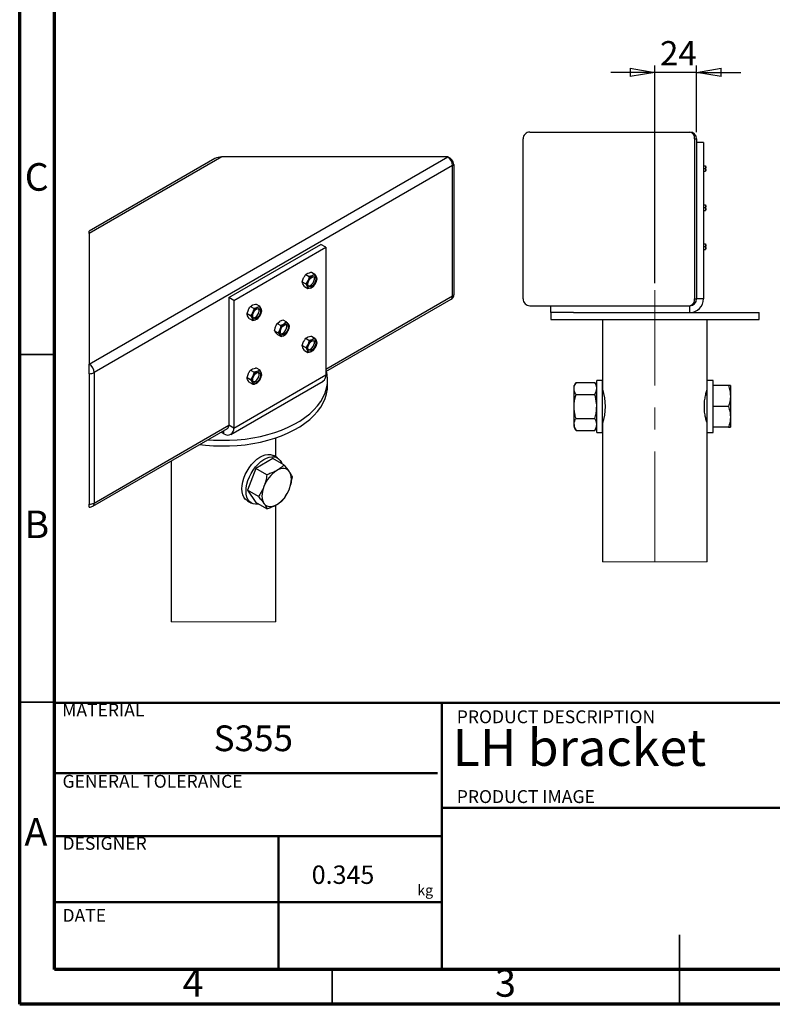
# Paper-space layout 'Sheet2' of a CAD drawing. Units: millimetres. Extents: x 15 to 205, y 5 to 292.
# Drawn here: x 15 to 123, y 5 to 147 of the extents above; entities that cross this region are included whole.
import ezdxf

# ---------------------------------------------------------------- set-up
doc = ezdxf.new("R2010")
doc.units = ezdxf.units.MM
doc.linetypes.add('CENTERX2', pattern=[20.32, 12.7, -2.54, 2.54, -2.54])
doc.layers.add('FORMAT', color=7, linetype='Continuous')
doc.styles.add('SLDTEXTSTYLE0', font='TXT', dxfattribs={"width": 0.75})
doc.dimstyles.new('SLDDIMSTYLE3', dxfattribs={"dimtxt": 3.5, "dimasz": 3.556, "dimexe": 0, "dimexo": 0.0625, "dimgap": 0.875, "dimtad": 1, "dimdec": 0, "dimlfac": 4, "dimrnd": 1e-09, "dimzin": 12, "dimdsep": 46, "dimtxsty": 'SLDTEXTSTYLE0', "dimblk1": 'CLOSED', "dimblk2": 'CLOSED', "dimsah": 1, "dimcen": 0.09, "dimadec": 0, "dimazin": 3, "dimtfac": 1, "dimtdec": 0, "dimtmove": 0, "dimatfit": 0, "dimldrblk": 'CLOSED', "dimfxl": 0, "dimfrac": 2, "dimtolj": 1, "dimtzin": 12, "dimarcsym": 0})

# ---------------------------------------------------------------- blocks, each defined once
blk = doc.blocks.new('_Closed')
at = {"color": 0, "linetype": 'ByBlock', "lineweight": -2}
for p, q in [((-1, 0.166667), (0, 0)), ((-1, 0.166667), (-1, -0.166667)), ((0, 0), (-1, -0.166667)), ((0, 0), (-1, 0))]:
    blk.add_line(p, q, dxfattribs=at)
blk = doc.blocks.new('_D_11')
at = {"layer": 'FORMAT'}
for p, q in [((106.48, 139.12), (100.13, 139.12)), ((106.48, 108.8), (106.48, 140.12)), ((112.48, 139.12), (106.48, 139.12)), ((112.48, 130.54), (112.48, 140.12)), ((112.48, 139.12), (118.83, 139.12))]:
    blk.add_line(p, q, dxfattribs=at)
at = {"layer": 'FORMAT', "xscale": 3.556, "yscale": 3.556}
blk.add_blockref('_Closed', (106.48, 139.12, -22.03), dxfattribs=at)
at = {"layer": 'FORMAT', "xscale": 3.556, "yscale": 3.556, "rotation": 180.0000000000002}
blk.add_blockref('_Closed', (112.48, 139.12, -22.03), dxfattribs=at)
at = {"layer": 'FORMAT', "insert": (107.21, 143.63), "char_height": 3.5, "attachment_point": 1, "style": 'SLDTEXTSTYLE0'}
blk.add_mtext('24', dxfattribs=at)

psp = doc.layouts.new('Sheet2')

# ---------------------------------------------------------------- linework, layer by layer
at = {"color": 7, "linetype": 'Continuous', "lineweight": 70}
for p, q in [((15, 5), (15, 292)), ((20, 10), (20, 287)), ((200, 10), (20, 10)), ((205, 5), (15, 5))]:
    psp.add_line(p, q, dxfattribs=at)
at = {"color": 7, "linetype": 'Continuous', "lineweight": 25}
for p, q in [((88.48, 130.542), (111.48, 130.542)), ((87.48, 106.542), (87.48, 129.542)), ((112.187, 129.542), (112.48, 129.542)), ((112.187, 129.542), (112.187, 106.542)), ((112.48, 129.542), (112.48, 106.542)), ((113.48, 129.042), (112.48, 129.042)), ((113.48, 129.042), (113.48, 106.542)), ((25.013, 97.149), (76.632, 126.948)), ((44.105, 126.948), (25.013, 115.926)), ((43.105, 126.708), (25.013, 116.264)), ((76.632, 126.948), (44.105, 126.948)), ((77.339, 125.723), (25.72, 95.924)), ((77.339, 106.942), (77.339, 125.723)), ((77.534, 125.882), (77.534, 107.101)), ((113.515, 125.692), (113.769, 125.692)), ((113.515, 125.292), (113.769, 125.292)), ((113.515, 124.892), (113.769, 124.892)), ((113.769, 125.692), (113.805, 125.492)), ((113.769, 125.292), (113.805, 125.092)), ((113.805, 125.492), (113.805, 125.692)), ((113.805, 125.092), (113.805, 125.492)), ((113.805, 124.892), (113.805, 125.092)), ((113.515, 120.067), (113.769, 120.067)), ((113.515, 119.667), (113.769, 119.667)), ((113.515, 119.267), (113.769, 119.267)), ((113.769, 120.067), (113.805, 119.867)), ((113.769, 119.667), (113.805, 119.467)), ((113.805, 119.867), (113.805, 120.067)), ((113.805, 119.467), (113.805, 119.867)), ((113.805, 119.267), (113.805, 119.467)), ((25.013, 115.926), (25.013, 116.264)), ((25.013, 115.926), (25.013, 97.149)), ((45.126, 106.719), (58.385, 114.372)), ((45.834, 106.31), (59.092, 113.964)), ((59.092, 113.964), (58.385, 114.372)), ((59.092, 113.964), (59.092, 95.592)), ((113.515, 114.442), (113.769, 114.442)), ((113.515, 114.042), (113.769, 114.042)), ((113.515, 113.642), (113.769, 113.642)), ((113.769, 114.442), (113.805, 114.242)), ((113.769, 114.042), (113.805, 113.842)), ((113.805, 114.242), (113.805, 114.442)), ((113.805, 113.842), (113.805, 114.242)), ((113.805, 113.642), (113.805, 113.842)), ((55.695, 109.001), (55.884, 109.554)), ((56.199, 110.034), (56.709, 109.74)), ((56.709, 109.74), (56.52, 109.187)), ((57.007, 110.368), (57.517, 110.073)), ((57.822, 109.374), (57.733, 109.687)), ((55.695, 109.001), (56.205, 108.707)), ((55.999, 108.302), (55.784, 108.688)), ((55.999, 108.302), (56.51, 108.008)), ((56.205, 108.707), (56.42, 108.321)), ((57.318, 108.341), (57.633, 108.821)), ((45.126, 106.719), (45.126, 88.346)), ((45.834, 106.31), (45.126, 106.719)), ((45.834, 106.31), (45.834, 87.938)), ((59.092, 96.07), (77.132, 106.485)), ((112.187, 106.542), (112.48, 106.542)), ((113.48, 106.542), (112.48, 106.542)), ((47.74, 104.409), (47.929, 104.962)), ((48.244, 105.442), (48.754, 105.147)), ((48.754, 105.147), (48.565, 104.594)), ((49.052, 105.775), (49.562, 105.481)), ((49.867, 104.782), (49.778, 105.095)), ((88.48, 105.542), (111.48, 105.542)), ((91.48, 104.542), (91.48, 105.542)), ((111.48, 104.542), (111.48, 105.542)), ((47.74, 104.409), (48.25, 104.115)), ((48.044, 103.71), (47.829, 104.096)), ((48.044, 103.71), (48.555, 103.415)), ((48.25, 104.115), (48.465, 103.728)), ((49.363, 103.749), (49.678, 104.229)), ((52.913, 103.499), (53.423, 103.205)), ((91.48, 104.542), (91.48, 103.542)), ((94.77, 104.542), (91.48, 104.542)), ((91.48, 103.542), (106.48, 103.542)), ((94.77, 104.542), (106.48, 104.542)), ((98.942, 103.542), (98.942, 93.508)), ((106.48, 104.542), (121.48, 104.542)), ((106.48, 103.542), (121.48, 103.542)), ((114.017, 94.792), (114.017, 103.542)), ((121.48, 103.542), (121.48, 104.542)), ((52.096, 103), (52.441, 103.286)), ((52.096, 103), (52.606, 102.705)), ((53.423, 103.205), (53.078, 102.919)), ((53.852, 102.651), (53.7, 102.891)), ((51.71, 101.946), (52.22, 101.652)), ((52.139, 101.392), (51.861, 101.706)), ((52.139, 101.392), (52.649, 101.098)), ((52.22, 101.652), (52.498, 101.338)), ((52.649, 101.098), (53.12, 101.311)), ((56.199, 100.848), (56.709, 100.554)), ((57.007, 101.182), (57.517, 100.887)), ((55.695, 99.815), (55.884, 100.368)), ((55.695, 99.815), (56.205, 99.521)), ((55.999, 99.116), (55.784, 99.502)), ((56.205, 99.521), (56.42, 99.135)), ((56.709, 100.554), (56.52, 100.001)), ((57.318, 99.155), (57.633, 99.635)), ((57.822, 100.188), (57.733, 100.501)), ((55.999, 99.116), (56.51, 98.822)), ((25.013, 95.755), (25.013, 97.149)), ((49.052, 96.589), (49.562, 96.295)), ((25.013, 95.755), (25.013, 76.974)), ((25.72, 95.924), (25.72, 77.144)), ((45.834, 87.938), (59.092, 95.592)), ((47.74, 95.223), (47.929, 95.776)), ((47.74, 95.223), (48.25, 94.928)), ((48.244, 96.256), (48.754, 95.961)), ((48.754, 95.961), (48.565, 95.408)), ((49.363, 94.563), (49.678, 95.043)), ((49.867, 95.596), (49.778, 95.909)), ((45.419, 87.023), (58.678, 94.676)), ((48.044, 94.524), (47.829, 94.91)), ((48.044, 94.524), (48.555, 94.229)), ((48.25, 94.928), (48.465, 94.542)), ((59.331, 94.01), (59.331, 94.826)), ((95.11, 94.506), (94.842, 94.042)), ((94.842, 93.642), (94.842, 94.042)), ((94.842, 91.045), (94.842, 93.642)), ((95.11, 94.506), (97.824, 94.506)), ((98.092, 94.042), (97.824, 94.506)), ((98.917, 94.792), (98.092, 94.792)), ((98.092, 90.991), (98.092, 94.792)), ((98.917, 90.991), (98.917, 94.792)), ((114.842, 94.792), (114.017, 94.792)), ((114.017, 91.042), (114.017, 94.792)), ((114.842, 91.042), (114.842, 94.792)), ((117.074, 94.042), (114.842, 94.042)), ((117.342, 94.042), (117.074, 94.042)), ((117.342, 94.042), (117.342, 92.542)), ((95.11, 92.777), (97.824, 92.777)), ((99.089, 93.042), (98.917, 93.042)), ((114.017, 93.042), (113.87, 93.042)), ((117.342, 92.542), (117.342, 89.542)), ((94.842, 88.446), (94.842, 91.045)), ((98.092, 87.292), (98.092, 90.991)), ((98.917, 87.292), (98.917, 90.991)), ((114.017, 87.292), (114.017, 91.042)), ((117.074, 91.042), (114.842, 91.042)), ((114.842, 87.292), (114.842, 91.042)), ((95.11, 89.313), (97.824, 89.313)), ((117.342, 89.542), (117.342, 88.042)), ((25.513, 76.686), (44.919, 87.889)), ((45.834, 87.938), (45.126, 88.346)), ((94.842, 88.446), (94.842, 88.042)), ((94.842, 88.042), (95.11, 87.578)), ((97.824, 87.578), (98.092, 88.042)), ((98.917, 89.042), (99.092, 89.042)), ((98.942, 88.542), (98.942, 68.674)), ((113.867, 89.042), (114.017, 89.042)), ((117.074, 88.042), (114.842, 88.042)), ((117.074, 88.042), (117.342, 88.042)), ((44.419, 87.122), (44.005, 87.361)), ((51.868, 83.782), (51.868, 86.523)), ((51.868, 83.782), (51.868, 86.523)), ((95.11, 87.578), (97.824, 87.578)), ((98.092, 87.292), (98.917, 87.292)), ((114.017, 68.674), (114.017, 87.292)), ((114.017, 87.292), (114.842, 87.292)), ((52.119, 83.637), (51.536, 83.974)), ((36.793, 83.198), (36.793, 60.054)), ((36.793, 83.198), (36.793, 60.054)), ((51.469, 83.546), (49.019, 82.132)), ((53.047, 82.635), (51.469, 83.546)), ((49.019, 82.132), (47.795, 78.975)), ((50.598, 81.221), (49.019, 82.132)), ((49.373, 78.064), (47.795, 78.975)), ((47.795, 78.975), (49.019, 77.233)), ((25.013, 76.552), (25.013, 76.974)), ((47.786, 77.479), (48.369, 77.142)), ((50.598, 76.322), (49.019, 77.233)), ((51.868, 60.054), (51.868, 76.842)), ((51.868, 60.054), (51.868, 76.842))]:
    psp.add_line(p, q, dxfattribs=at)
at = {"color": 8, "linetype": 'Continuous', "lineweight": 25}
for p, q in [((59.092, 96.408), (77.339, 106.942)), ((25.72, 77.144), (45.126, 88.346)), ((44.419, 87.122), (44.419, 87.6))]:
    psp.add_line(p, q, dxfattribs=at)
at = {"color": 7, "linetype": 'Continuous', "lineweight": 35}
for p, q in [((20, 98.5), (15, 98.5)), ((20, 48.5), (15, 48.5)), ((110, 4.999), (110, 15.001)), ((60, 10), (60, 5)), ((110, 10), (110, 5))]:
    psp.add_line(p, q, dxfattribs=at)
at = {"color": 7, "linetype": 'Continuous', "lineweight": 18}
for p, q in [((98.942, 68.674), (114.017, 68.674)), ((36.793, 60.054), (51.868, 60.054))]:
    psp.add_line(p, q, dxfattribs=at)
at = {"color": 7, "linetype": 'Continuous', "lineweight": 50}
for p, q in [((20, 65.25), (20, 10)), ((199.999, 48.391), (20, 48.391)), ((75.79, 48.391), (75.79, 10)), ((75.142, 38.256), (20, 38.256)), ((200, 33.256), (75.79, 33.256)), ((75.79, 29.195), (20, 29.195)), ((52.285, 9.86), (52.285, 29.195)), ((75.79, 19.723), (20, 19.723))]:
    psp.add_line(p, q, dxfattribs=at)
at = {"color": 7, "linetype": 'Continuous', "lineweight": 25, "flags": 128}
for points in [[(56.96, 109.576), (57.156, 109.697), (57.343, 109.734), (57.498, 109.683), (57.601, 109.551), (57.642, 109.352), (57.614, 109.111), (57.522, 108.858), (57.375, 108.622), (57.193, 108.432), (56.997, 108.311), (56.81, 108.274), (56.655, 108.325), (56.552, 108.457), (56.511, 108.656), (56.539, 108.897), (56.631, 109.15), (56.778, 109.386), (56.96, 109.576)], [(56.591, 108.388), (56.706, 108.394), (56.901, 108.474), (57.093, 108.632), (57.26, 108.848), (57.381, 109.097), (57.442, 109.347)], [(57.442, 109.347), (57.436, 109.57), (57.367, 109.732)], [(49.005, 104.984), (49.201, 105.104), (49.388, 105.142), (49.543, 105.091), (49.646, 104.958), (49.687, 104.76), (49.659, 104.519), (49.567, 104.266), (49.42, 104.03), (49.238, 103.84), (49.042, 103.719), (48.855, 103.682), (48.701, 103.732), (48.597, 103.865), (48.556, 104.064), (48.584, 104.304), (48.676, 104.558), (48.823, 104.794), (49.005, 104.984)], [(49.487, 104.755), (49.481, 104.978), (49.412, 105.14)], [(48.636, 103.796), (48.751, 103.802), (48.946, 103.882), (49.138, 104.04), (49.305, 104.256), (49.426, 104.504), (49.487, 104.755)], [(52.539, 101.886), (52.601, 102.137), (52.723, 102.385), (52.89, 102.601), (53.082, 102.758), (53.276, 102.838), (53.449, 102.83), (53.58, 102.736), (53.653, 102.567), (53.659, 102.344), (53.597, 102.093), (53.476, 101.845), (53.309, 101.629), (53.116, 101.472), (52.922, 101.392), (52.749, 101.4), (52.618, 101.494), (52.545, 101.662), (52.539, 101.886)], [(52.614, 101.499), (52.637, 101.497), (52.823, 101.534), (53.02, 101.654), (53.202, 101.843), (53.349, 102.079), (53.442, 102.332), (53.47, 102.573), (53.43, 102.772), (53.39, 102.843)], [(56.96, 100.39), (57.156, 100.511), (57.343, 100.548), (57.498, 100.497), (57.601, 100.365), (57.642, 100.166), (57.614, 99.925), (57.522, 99.672), (57.375, 99.436), (57.193, 99.246), (56.997, 99.125), (56.81, 99.088), (56.655, 99.139), (56.552, 99.271), (56.511, 99.47), (56.539, 99.711), (56.631, 99.964), (56.778, 100.2), (56.96, 100.39)], [(56.591, 99.202), (56.706, 99.208), (56.901, 99.288), (57.093, 99.446), (57.26, 99.662), (57.381, 99.911), (57.442, 100.161)], [(57.442, 100.161), (57.436, 100.384), (57.367, 100.546)], [(42.104, 86.263), (42.896, 86.207), (44.044, 86.169), (45.192, 86.181), (46.336, 86.245), (47.468, 86.359), (48.582, 86.522), (49.671, 86.734), (50.728, 86.994), (51.748, 87.3), (52.724, 87.65), (53.651, 88.042), (54.524, 88.473), (55.336, 88.942), (56.084, 89.446), (56.763, 89.981), (57.369, 90.545), (57.898, 91.133), (58.348, 91.744), (58.716, 92.372), (58.999, 93.015), (59.196, 93.669), (59.306, 94.329), (59.328, 94.992), (59.262, 95.655), (59.165, 96.112)], [(49.005, 95.798), (49.201, 95.918), (49.388, 95.956), (49.543, 95.905), (49.646, 95.772), (49.687, 95.574), (49.659, 95.333), (49.567, 95.079), (49.42, 94.844), (49.238, 94.654), (49.042, 94.533), (48.855, 94.496), (48.701, 94.546), (48.597, 94.679), (48.556, 94.878), (48.584, 95.118), (48.676, 95.372), (48.823, 95.608), (49.005, 95.798)], [(48.636, 94.61), (48.751, 94.616), (48.946, 94.696), (49.138, 94.854), (49.305, 95.07), (49.426, 95.318), (49.487, 95.569)], [(49.487, 95.569), (49.481, 95.792), (49.412, 95.954)], [(40.917, 85.578), (41.758, 85.479), (42.896, 85.39), (44.044, 85.352), (45.192, 85.365), (46.336, 85.428), (47.468, 85.542), (48.582, 85.706), (49.671, 85.918), (50.728, 86.177), (51.748, 86.483), (52.724, 86.833), (53.651, 87.225), (54.524, 87.657), (55.336, 88.126), (56.084, 88.629), (56.763, 89.165), (57.369, 89.728), (57.898, 90.317), (58.348, 90.927), (58.716, 91.556), (58.999, 92.199), (59.196, 92.852), (59.306, 93.512), (59.331, 94.01)], [(47.009, 79.195), (47.04, 79.681), (47.133, 80.191), (47.284, 80.713), (47.492, 81.236), (47.75, 81.747), (48.053, 82.233), (48.394, 82.685), (48.764, 83.091), (49.156, 83.441), (49.559, 83.727), (49.965, 83.944), (50.363, 84.084), (50.745, 84.147), (51.102, 84.128), (51.425, 84.031), (51.536, 83.974)], [(47.592, 78.859), (47.624, 79.344), (47.716, 79.854), (47.868, 80.376), (48.075, 80.899), (48.334, 81.41), (48.637, 81.897), (48.977, 82.348), (49.348, 82.754), (49.739, 83.104), (50.143, 83.391), (50.548, 83.607), (50.947, 83.748), (51.329, 83.81), (51.685, 83.792), (52.008, 83.694), (52.29, 83.519), (52.523, 83.27), (52.704, 82.954), (52.764, 82.799)], [(53.849, 81.654), (53.695, 81.832), (53.512, 81.967), (53.303, 82.058), (53.073, 82.103), (52.824, 82.101), (52.561, 82.052), (52.289, 81.957), (52.012, 81.819)], [(53.849, 79.205), (53.972, 79.563), (54.061, 79.918), (54.115, 80.263), (54.133, 80.594), (54.115, 80.903), (54.061, 81.186), (53.972, 81.438), (53.849, 81.654)], [(50.175, 79.533), (50.052, 79.175), (49.963, 78.82), (49.909, 78.475), (49.891, 78.144), (49.909, 77.835), (49.963, 77.552), (50.052, 77.3), (50.175, 77.084)], [(47.786, 77.479), (47.75, 77.5), (47.492, 77.713), (47.284, 77.996), (47.133, 78.343), (47.04, 78.746), (47.009, 79.195)], [(49.418, 77.003), (49.348, 76.99), (48.977, 76.968), (48.637, 77.026), (48.334, 77.163), (48.075, 77.376), (47.868, 77.659), (47.716, 78.006), (47.624, 78.409), (47.592, 78.859)], [(50.175, 77.084), (50.329, 76.906), (50.512, 76.771), (50.721, 76.68), (50.951, 76.635), (51.2, 76.637), (51.463, 76.686), (51.735, 76.78), (52.012, 76.919)]]:
    psp.add_lwpolyline(points, dxfattribs=at)
at = {"color": 7, "linetype": 'Continuous', "lineweight": 25}
for centre, radius, start, end in [((88.48, 129.542), 1, 89.99968, 180.00043), ((111.48, 129.542), 1, 0.0003, 89.99959), ((111.303, 129.667), 0.893, 351.95004, 78.57862), ((44.064, 124.908), 2.04, 88.85477, 118.04251), ((75.804, 125.653), 1.537, 2.60536, 57.3949), ((76.327, 125.775), 1.212, 5.04913, 75.41671), ((76.99, 126.349), 0.717, 299.10204, 319.28313), ((57.473, 108.638), 1.099, 150.07017, 196.79203), ((57.798, 108.616), 1.4, 116.38023, 155.93995), ((57.372, 109.527), 0.395, 23.93604, 119.70395), ((56.68, 109.37), 1.099, 330.07004, 16.79205), ((56.781, 108.481), 0.395, 203.93634, 299.70504), ((56.355, 109.392), 1.4, 296.37974, 335.94044), ((76.632, 107.351), 1, 299.99783, 320.31206), ((76.99, 107.569), 0.717, 299.10407, 319.2811), ((76.935, 107.088), 0.599, 321.1432, 1.30218), ((88.48, 106.542), 1, 179.99977, 270.00012), ((111.303, 106.417), 0.893, 281.42203, 8.04931), ((111.48, 106.542), 1, 270.00041, 359.9997), ((111.48, 106.542), 2, 270.00002, 0.00008), ((49.843, 104.024), 1.4, 116.37974, 155.94044), ((49.417, 104.935), 0.395, 23.9364, 119.70498), ((48.725, 104.777), 1.099, 330.07017, 16.79203), ((49.518, 104.046), 1.099, 150.06993, 196.79223), ((48.826, 103.889), 0.395, 203.93526, 299.7047), ((48.4, 104.8), 1.4, 296.38023, 335.93995), ((53.263, 101.761), 0.875, 154.15645, 208.88996), ((53.946, 101.625), 1.557, 123.86569, 160.6288), ((53.375, 102.575), 0.454, 44.12897, 130.87175), ((52.253, 102.604), 1.557, 303.8651, 340.62895), ((52.935, 102.469), 0.875, 334.1563, 28.89011), ((52.823, 101.654), 0.454, 224.13026, 310.87184), ((57.798, 99.43), 1.4, 116.37974, 155.94044), ((57.372, 100.341), 0.395, 23.93634, 119.70504), ((57.473, 99.452), 1.099, 150.07004, 196.79205), ((56.355, 100.206), 1.4, 296.3794, 335.94016), ((56.68, 100.184), 1.099, 330.07017, 16.79203), ((56.781, 99.295), 0.395, 203.93522, 299.70616), ((24.185, 95.854), 1.537, 2.60539, 57.39474), ((25.042, 97.197), 1.443, 268.85595, 298.04017), ((49.518, 94.86), 1.099, 150.07017, 196.79209), ((49.843, 94.838), 1.4, 116.37974, 155.94044), ((48.4, 95.614), 1.4, 296.37974, 335.94044), ((49.417, 95.749), 0.395, 23.93535, 119.70464), ((48.725, 95.591), 1.099, 330.06993, 16.79217), ((58.117, 95.481), 0.981, 304.83874, 6.47358), ((48.826, 94.703), 0.395, 203.93631, 299.70504), ((91.631, 91.042), 7.726, 341.12505, 18.61681), ((44.971, 87.798), 0.873, 230.79686, 9.21386), ((44.622, 88.299), 0.507, 305.94658, 5.36568), ((54.495, 77.941), 4.604, 122.63811, 159.77268), ((49.529, 80.797), 4.604, 302.63804, 339.77294), ((25.042, 78.417), 1.443, 268.85595, 298.04017), ((25.013, 77.552), 1, 269.99862, 299.99767)]:
    psp.add_arc(centre, radius, start, end, dxfattribs=at)
at = {"color": 8, "linetype": 'Continuous', "lineweight": 25}
for centre, start, end in [((76.869, 106.879), 303.69104, 7.62099), ((25.25, 77.081), 303.6901, 7.62232)]:
    psp.add_arc(centre, 0.475, start, end, dxfattribs=at)
at = {"color": 7, "linetype": 'Continuous', "lineweight": 25}
for points, knots in [([(113.805, 125.492), (113.805, 125.487), (113.804, 125.42), (113.786, 125.354), (113.769, 125.292)], [0, 0, 0, 0, 0.06976516, 1, 1, 1, 1]), ([(113.805, 125.092), (113.805, 125.087), (113.804, 125.02), (113.786, 124.954), (113.769, 124.892)], [0, 0, 0, 0, 0.0697601, 1, 1, 1, 1]), ([(113.805, 119.867), (113.805, 119.862), (113.804, 119.795), (113.786, 119.729), (113.769, 119.667)], [0, 0, 0, 0, 0.0697601, 1, 1, 1, 1]), ([(113.805, 119.467), (113.805, 119.462), (113.804, 119.395), (113.786, 119.329), (113.769, 119.267)], [0, 0, 0, 0, 0.0698333, 1, 1, 1, 1]), ([(113.805, 114.242), (113.805, 114.237), (113.804, 114.17), (113.786, 114.104), (113.769, 114.042)], [0, 0, 0, 0, 0.0697626, 1, 1, 1, 1]), ([(113.805, 113.842), (113.805, 113.837), (113.804, 113.77), (113.786, 113.704), (113.769, 113.642)], [0, 0, 0, 0, 0.0697626, 1, 1, 1, 1]), ([(55.884, 109.554), (55.89, 109.566), (55.975, 109.738), (56.091, 109.891), (56.199, 110.034)], [0, 0, 0, 0, 0.0710402, 1, 1, 1, 1]), ([(56.199, 110.034), (56.282, 110.094), (56.389, 110.173), (56.511, 110.225), (56.54, 110.237)], [0, 0, 0, 0, 0.7667861, 1, 1, 1, 1]), ([(56.52, 109.187), (56.514, 109.175), (56.429, 109.003), (56.313, 108.849), (56.205, 108.707)], [0, 0, 0, 0, 0.0710525, 1, 1, 1, 1]), ([(56.54, 110.237), (56.663, 110.279), (56.817, 110.331), (56.976, 110.362), (57.007, 110.368)], [0, 0, 0, 0, 0.80068005, 1, 1, 1, 1]), ([(57.176, 109.87), (57.146, 109.858), (56.995, 109.799), (56.836, 109.766), (56.709, 109.74)], [0, 0, 0, 0, 0.2002982, 1, 1, 1, 1]), ([(57.517, 110.073), (57.499, 110.059), (57.396, 109.976), (57.276, 109.918), (57.176, 109.87)], [0, 0, 0, 0, 0.1736966, 1, 1, 1, 1]), ([(57.733, 109.687), (57.729, 109.696), (57.669, 109.83), (57.591, 109.956), (57.517, 110.073)], [0, 0, 0, 0, 0.0620064, 1, 1, 1, 1]), ([(57.633, 108.821), (57.639, 108.834), (57.723, 109.009), (57.774, 109.198), (57.822, 109.374)], [0, 0, 0, 0, 0.0699108, 1, 1, 1, 1]), ([(55.784, 108.688), (55.78, 108.696), (55.737, 108.796), (55.715, 108.903), (55.695, 109.001)], [0, 0, 0, 0, 0.0821922, 1, 1, 1, 1]), ([(56.42, 108.321), (56.424, 108.313), (56.467, 108.213), (56.489, 108.106), (56.51, 108.008)], [0, 0, 0, 0, 0.0821914, 1, 1, 1, 1]), ([(56.51, 108.008), (56.637, 108.034), (56.796, 108.067), (56.947, 108.126), (56.977, 108.138)], [0, 0, 0, 0, 0.7997018, 1, 1, 1, 1]), ([(56.977, 108.138), (57.076, 108.186), (57.196, 108.244), (57.3, 108.327), (57.318, 108.341)], [0, 0, 0, 0, 0.8263034, 1, 1, 1, 1]), ([(47.929, 104.962), (47.935, 104.974), (48.02, 105.146), (48.136, 105.299), (48.244, 105.442)], [0, 0, 0, 0, 0.0710413, 1, 1, 1, 1]), ([(48.244, 105.442), (48.327, 105.502), (48.434, 105.58), (48.556, 105.633), (48.585, 105.645)], [0, 0, 0, 0, 0.7667933, 1, 1, 1, 1]), ([(48.585, 105.645), (48.708, 105.687), (48.862, 105.739), (49.021, 105.769), (49.052, 105.775)], [0, 0, 0, 0, 0.8006809, 1, 1, 1, 1]), ([(49.221, 105.278), (49.191, 105.266), (49.04, 105.207), (48.881, 105.174), (48.754, 105.147)], [0, 0, 0, 0, 0.200293, 1, 1, 1, 1]), ([(49.562, 105.481), (49.544, 105.467), (49.441, 105.384), (49.321, 105.326), (49.221, 105.278)], [0, 0, 0, 0, 0.1736964, 1, 1, 1, 1]), ([(49.778, 105.095), (49.774, 105.103), (49.714, 105.238), (49.636, 105.363), (49.562, 105.481)], [0, 0, 0, 0, 0.0620078, 1, 1, 1, 1]), ([(47.829, 104.096), (47.826, 104.104), (47.783, 104.204), (47.76, 104.311), (47.74, 104.409)], [0, 0, 0, 0, 0.08221178, 1, 1, 1, 1]), ([(48.565, 104.594), (48.559, 104.582), (48.474, 104.411), (48.358, 104.257), (48.25, 104.115)], [0, 0, 0, 0, 0.0710406, 1, 1, 1, 1]), ([(48.465, 103.728), (48.469, 103.72), (48.512, 103.621), (48.534, 103.514), (48.555, 103.415)], [0, 0, 0, 0, 0.0822121, 1, 1, 1, 1]), ([(48.555, 103.415), (48.682, 103.442), (48.841, 103.475), (48.992, 103.534), (49.022, 103.546)], [0, 0, 0, 0, 0.7997061, 1, 1, 1, 1]), ([(49.022, 103.546), (49.121, 103.594), (49.241, 103.652), (49.345, 103.735), (49.363, 103.749)], [0, 0, 0, 0, 0.8263059, 1, 1, 1, 1]), ([(49.678, 104.229), (49.684, 104.241), (49.768, 104.417), (49.819, 104.606), (49.867, 104.782)], [0, 0, 0, 0, 0.0699215, 1, 1, 1, 1]), ([(52.441, 103.286), (52.451, 103.292), (52.599, 103.381), (52.761, 103.442), (52.913, 103.499)], [0, 0, 0, 0, 0.0660808, 1, 1, 1, 1]), ([(51.71, 101.946), (51.733, 102.097), (51.763, 102.288), (51.826, 102.471), (51.84, 102.509)], [0, 0, 0, 0, 0.7882235, 1, 1, 1, 1]), ([(51.84, 102.509), (51.9, 102.648), (51.975, 102.818), (52.077, 102.971), (52.096, 103)], [0, 0, 0, 0, 0.8153536, 1, 1, 1, 1]), ([(52.476, 102.142), (52.462, 102.104), (52.395, 101.932), (52.297, 101.774), (52.22, 101.652)], [0, 0, 0, 0, 0.2189186, 1, 1, 1, 1]), ([(52.606, 102.705), (52.602, 102.669), (52.576, 102.478), (52.521, 102.292), (52.476, 102.142)], [0, 0, 0, 0, 0.1902282, 1, 1, 1, 1]), ([(53.078, 102.919), (53.068, 102.913), (52.92, 102.824), (52.758, 102.762), (52.606, 102.705)], [0, 0, 0, 0, 0.0660808, 1, 1, 1, 1]), ([(53.7, 102.891), (53.695, 102.898), (53.609, 103.008), (53.513, 103.11), (53.423, 103.205)], [0, 0, 0, 0, 0.0603328, 1, 1, 1, 1]), ([(53.465, 101.597), (53.542, 101.72), (53.641, 101.877), (53.707, 102.05), (53.722, 102.088)], [0, 0, 0, 0, 0.7810845, 1, 1, 1, 1]), ([(53.722, 102.088), (53.767, 102.238), (53.822, 102.423), (53.847, 102.615), (53.852, 102.651)], [0, 0, 0, 0, 0.8097592, 1, 1, 1, 1]), ([(51.861, 101.706), (51.856, 101.712), (51.798, 101.787), (51.752, 101.87), (51.71, 101.946)], [0, 0, 0, 0, 0.0862718, 1, 1, 1, 1]), ([(52.498, 101.338), (52.503, 101.332), (52.561, 101.257), (52.607, 101.174), (52.649, 101.098)], [0, 0, 0, 0, 0.0862719, 1, 1, 1, 1]), ([(53.12, 101.311), (53.13, 101.317), (53.257, 101.396), (53.365, 101.5), (53.465, 101.597)], [0, 0, 0, 0, 0.0753832, 1, 1, 1, 1]), ([(55.884, 100.368), (55.89, 100.38), (55.975, 100.552), (56.091, 100.705), (56.199, 100.848)], [0, 0, 0, 0, 0.071041, 1, 1, 1, 1]), ([(56.199, 100.848), (56.282, 100.908), (56.389, 100.987), (56.511, 101.039), (56.54, 101.051)], [0, 0, 0, 0, 0.7667885, 1, 1, 1, 1]), ([(56.54, 101.051), (56.663, 101.093), (56.817, 101.145), (56.976, 101.176), (57.007, 101.182)], [0, 0, 0, 0, 0.80068005, 1, 1, 1, 1]), ([(57.176, 100.684), (57.146, 100.672), (56.995, 100.613), (56.836, 100.58), (56.709, 100.554)], [0, 0, 0, 0, 0.2002939, 1, 1, 1, 1]), ([(57.517, 100.887), (57.499, 100.873), (57.396, 100.79), (57.276, 100.732), (57.176, 100.684)], [0, 0, 0, 0, 0.173695, 1, 1, 1, 1]), ([(57.733, 100.501), (57.729, 100.51), (57.669, 100.644), (57.591, 100.77), (57.517, 100.887)], [0, 0, 0, 0, 0.0620064, 1, 1, 1, 1]), ([(55.784, 99.502), (55.78, 99.51), (55.737, 99.61), (55.715, 99.717), (55.695, 99.815)], [0, 0, 0, 0, 0.0822115, 1, 1, 1, 1]), ([(56.52, 100.001), (56.514, 99.988), (56.429, 99.817), (56.313, 99.663), (56.205, 99.521)], [0, 0, 0, 0, 0.0710417, 1, 1, 1, 1]), ([(57.633, 99.635), (57.639, 99.648), (57.723, 99.823), (57.774, 100.012), (57.822, 100.188)], [0, 0, 0, 0, 0.0699215, 1, 1, 1, 1]), ([(56.42, 99.135), (56.424, 99.127), (56.467, 99.027), (56.489, 98.92), (56.51, 98.822)], [0, 0, 0, 0, 0.0822126, 1, 1, 1, 1]), ([(56.51, 98.822), (56.637, 98.848), (56.796, 98.881), (56.947, 98.94), (56.977, 98.952)], [0, 0, 0, 0, 0.7997018, 1, 1, 1, 1]), ([(56.977, 98.952), (57.076, 99), (57.196, 99.058), (57.3, 99.141), (57.318, 99.155)], [0, 0, 0, 0, 0.8263034, 1, 1, 1, 1]), ([(48.244, 96.256), (48.327, 96.316), (48.434, 96.394), (48.556, 96.447), (48.585, 96.459)], [0, 0, 0, 0, 0.76678505, 1, 1, 1, 1]), ([(48.585, 96.459), (48.708, 96.501), (48.862, 96.553), (49.021, 96.583), (49.052, 96.589)], [0, 0, 0, 0, 0.80068005, 1, 1, 1, 1]), ([(47.829, 94.91), (47.826, 94.918), (47.782, 95.018), (47.76, 95.125), (47.74, 95.223)], [0, 0, 0, 0, 0.08219065, 1, 1, 1, 1]), ([(47.929, 95.776), (47.935, 95.788), (48.02, 95.96), (48.136, 96.113), (48.244, 96.256)], [0, 0, 0, 0, 0.0710406, 1, 1, 1, 1]), ([(48.565, 95.408), (48.559, 95.396), (48.474, 95.224), (48.358, 95.071), (48.25, 94.928)], [0, 0, 0, 0, 0.0710406, 1, 1, 1, 1]), ([(49.221, 96.092), (49.191, 96.08), (49.04, 96.021), (48.881, 95.988), (48.754, 95.961)], [0, 0, 0, 0, 0.2002973, 1, 1, 1, 1]), ([(49.562, 96.295), (49.544, 96.28), (49.441, 96.198), (49.321, 96.14), (49.221, 96.092)], [0, 0, 0, 0, 0.1736964, 1, 1, 1, 1]), ([(49.778, 95.909), (49.774, 95.917), (49.714, 96.052), (49.636, 96.177), (49.562, 96.295)], [0, 0, 0, 0, 0.06200689, 1, 1, 1, 1]), ([(49.678, 95.043), (49.684, 95.055), (49.768, 95.231), (49.819, 95.42), (49.867, 95.596)], [0, 0, 0, 0, 0.06991, 1, 1, 1, 1]), ([(48.465, 94.542), (48.469, 94.534), (48.512, 94.434), (48.534, 94.328), (48.555, 94.229)], [0, 0, 0, 0, 0.0821927, 1, 1, 1, 1]), ([(48.555, 94.229), (48.682, 94.256), (48.841, 94.289), (48.992, 94.348), (49.022, 94.36)], [0, 0, 0, 0, 0.7997061, 1, 1, 1, 1]), ([(49.022, 94.36), (49.121, 94.408), (49.241, 94.466), (49.345, 94.549), (49.363, 94.563)], [0, 0, 0, 0, 0.8263044, 1, 1, 1, 1]), ([(94.842, 93.642), (94.842, 93.662), (94.845, 93.819), (94.909, 94.123), (95.041, 94.376), (95.11, 94.506)], [0, 0, 0, 0, 0.0673126, 0.5159788, 1, 1, 1, 1]), ([(95.11, 92.777), (95.035, 92.915), (94.889, 93.186), (94.857, 93.492), (94.842, 93.642)], [0, 0, 0, 0, 0.5103903, 1, 1, 1, 1]), ([(98.092, 93.642), (98.092, 93.662), (98.089, 93.819), (98.026, 94.123), (97.893, 94.376), (97.824, 94.506)], [0, 0, 0, 0, 0.0673126, 0.5159788, 1, 1, 1, 1]), ([(97.824, 92.777), (97.899, 92.915), (98.046, 93.186), (98.077, 93.492), (98.092, 93.642)], [0, 0, 0, 0, 0.5103903, 1, 1, 1, 1]), ([(114.017, 88.542), (114.003, 88.586), (113.947, 88.755), (113.84, 89.124), (113.703, 89.711), (113.599, 90.45), (113.581, 91.258), (113.637, 91.988), (113.788, 92.735), (113.842, 92.995), (114.037, 93.603), (114.006, 93.509), (114.006, 93.508)], [0, 0, 0, 0, 0.0274893, 0.1054143, 0.2277263, 0.3838482, 0.5479925, 0.7003594, 0.8355198, 0.9421293, 0.9994843, 1, 1, 1, 1]), ([(117.074, 94.042), (117.149, 93.799), (117.3, 93.31), (117.328, 92.799), (117.342, 92.542)], [0, 0, 0, 0, 0.4972308, 1, 1, 1, 1]), ([(94.842, 91.045), (94.845, 91.186), (94.859, 91.773), (95.002, 92.344), (95.11, 92.777)], [0, 0, 0, 0, 0.2412308, 1, 1, 1, 1]), ([(98.092, 91.045), (98.089, 91.186), (98.076, 91.773), (97.933, 92.344), (97.824, 92.777)], [0, 0, 0, 0, 0.2412308, 1, 1, 1, 1]), ([(117.342, 92.542), (117.342, 92.507), (117.339, 92.237), (117.28, 91.727), (117.143, 91.272), (117.074, 91.042)], [0, 0, 0, 0, 0.06977173, 0.52902361, 1, 1, 1, 1]), ([(95.11, 89.313), (95.076, 89.439), (94.982, 89.783), (94.869, 90.36), (94.851, 90.816), (94.842, 91.045)], [0, 0, 0, 0, 0.2226296, 0.6088021, 1, 1, 1, 1]), ([(97.824, 89.313), (97.859, 89.439), (97.953, 89.783), (98.065, 90.36), (98.083, 90.816), (98.092, 91.045)], [0, 0, 0, 0, 0.2226296, 0.6088021, 1, 1, 1, 1]), ([(117.074, 91.042), (117.149, 90.799), (117.3, 90.31), (117.328, 89.799), (117.342, 89.542)], [0, 0, 0, 0, 0.4972308, 1, 1, 1, 1]), ([(94.842, 88.446), (94.842, 88.466), (94.845, 88.624), (94.909, 88.929), (95.041, 89.182), (95.11, 89.313)], [0, 0, 0, 0, 0.067331, 0.5160909, 1, 1, 1, 1]), ([(98.092, 88.446), (98.092, 88.466), (98.089, 88.624), (98.026, 88.929), (97.893, 89.182), (97.824, 89.313)], [0, 0, 0, 0, 0.067331, 0.5160909, 1, 1, 1, 1]), ([(117.342, 89.542), (117.342, 89.507), (117.339, 89.237), (117.28, 88.727), (117.143, 88.272), (117.074, 88.042)], [0, 0, 0, 0, 0.0697717, 0.5290284, 1, 1, 1, 1]), ([(95.11, 87.578), (95.035, 87.717), (94.889, 87.988), (94.857, 88.295), (94.842, 88.446)], [0, 0, 0, 0, 0.5102707, 1, 1, 1, 1]), ([(97.824, 87.578), (97.899, 87.717), (98.046, 87.988), (98.077, 88.295), (98.092, 88.446)], [0, 0, 0, 0, 0.5102707, 1, 1, 1, 1]), ([(53.047, 82.635), (52.991, 82.577), (52.813, 82.397), (52.477, 82.109), (52.171, 81.918), (52.012, 81.819)], [0, 0, 0, 0, 0.1831711, 0.5751502, 1, 1, 1, 1]), ([(53.849, 81.654), (53.834, 81.675), (53.712, 81.847), (53.45, 82.179), (53.187, 82.476), (53.047, 82.635)], [0, 0, 0, 0, 0.0606183, 0.4985983, 1, 1, 1, 1]), ([(50.598, 81.221), (50.551, 80.935), (50.459, 80.36), (50.27, 79.81), (50.175, 79.533)], [0, 0, 0, 0, 0.4980661, 1, 1, 1, 1]), ([(52.012, 81.819), (51.918, 81.767), (51.652, 81.62), (51.18, 81.416), (50.795, 81.287), (50.598, 81.221)], [0, 0, 0, 0, 0.2082495, 0.593652, 1, 1, 1, 1]), ([(54.272, 80.892), (54.221, 81.01), (54.104, 81.277), (53.941, 81.519), (53.849, 81.654)], [0, 0, 0, 0, 0.4394338, 1, 1, 1, 1]), ([(53.849, 79.205), (53.863, 79.242), (53.972, 79.529), (54.138, 80.088), (54.227, 80.622), (54.272, 80.892)], [0, 0, 0, 0, 0.0691891, 0.5282154, 1, 1, 1, 1]), ([(50.175, 79.533), (50.16, 79.496), (50.05, 79.217), (49.805, 78.712), (49.517, 78.28), (49.373, 78.064)], [0, 0, 0, 0, 0.0716977, 0.5369631, 1, 1, 1, 1]), ([(49.373, 78.064), (49.521, 77.898), (49.803, 77.582), (50.055, 77.243), (50.175, 77.084)], [0, 0, 0, 0, 0.5279592, 1, 1, 1, 1]), ([(53.047, 77.736), (53.2, 77.963), (53.513, 78.428), (53.735, 78.942), (53.849, 79.205)], [0, 0, 0, 0, 0.4892331, 1, 1, 1, 1]), ([(50.175, 77.084), (50.189, 77.063), (50.286, 76.923), (50.443, 76.677), (50.55, 76.432), (50.598, 76.322)], [0, 0, 0, 0, 0.08550772, 0.58628483, 1, 1, 1, 1]), ([(50.598, 76.322), (50.793, 76.387), (51.178, 76.516), (51.65, 76.72), (51.918, 76.868), (52.012, 76.919)], [0, 0, 0, 0, 0.4020403, 0.7917521, 1, 1, 1, 1]), ([(52.012, 76.919), (52.169, 77.017), (52.475, 77.208), (52.811, 77.496), (52.991, 77.678), (53.047, 77.736)], [0, 0, 0, 0, 0.4189195, 0.8168259, 1, 1, 1, 1])]:
    psp.add_open_spline(points, degree=3, knots=knots, dxfattribs=at)
at = {"layer": 'FORMAT', "linetype": 'CENTERX2', "lineweight": 18, "ltscale": 1.25}
psp.add_line((106.48, 68.674), (106.48, 107.801), dxfattribs=at)

# ---------------------------------------------------------------- texts
at = {"color": 7, "linetype": 'Continuous', "lineweight": 0, "style": 'SLDTEXTSTYLE0'}
for s, insert, char_height, attachment_point in [('C', (17.459, 126.06), 3.969, 2), ('B', (17.471, 76.06), 3.969, 2), ('MATERIAL', (21.114, 48.274), 1.8521, 1), ('PRODUCT DESCRIPTION', (77.938, 47.304), 1.85208, 1), ('S355', (48.642, 45.136), 3.7042, 2), ('LH bracket', (77.349, 44.607), 5.2917, 1), ('GENERAL TOLERANCE', (21.165, 38.02), 1.85208, 1), ('PRODUCT IMAGE', (77.938, 35.82), 1.85208, 1), ('A', (17.34, 31.81), 3.969, 2), ('DESIGNER', (21.165, 29.088), 1.8521, 1), ('0.345', (61.561, 24.974), 2.6458, 2), ('kg', (73.392, 22.186), 1.5, 2), ('DATE', (21.165, 18.725), 1.8521, 1), ('4', (39.96, 10.06), 3.969, 2), ('3', (84.96, 10.06), 3.969, 2)]:
    psp.add_mtext(s, dxfattribs=dict(at, insert=insert, char_height=char_height, attachment_point=attachment_point))

# ---------------------------------------------------------------- dimensions: what is measured, and where the dimension line sits
at = {"layer": 'FORMAT'}
dim = psp.add_linear_dim(base=(106.48, 139.121), p1=(112.48, 129.542), p2=(106.48, 107.801), dimstyle='SLDDIMSTYLE3', dxfattribs=at)
dim.commit()
dim.dimension.update_dxf_attribs({"geometry": '_D_11', "text_midpoint": (109.792, 139.121), "dimtype": 160})

doc.saveas('drawing.dxf')
